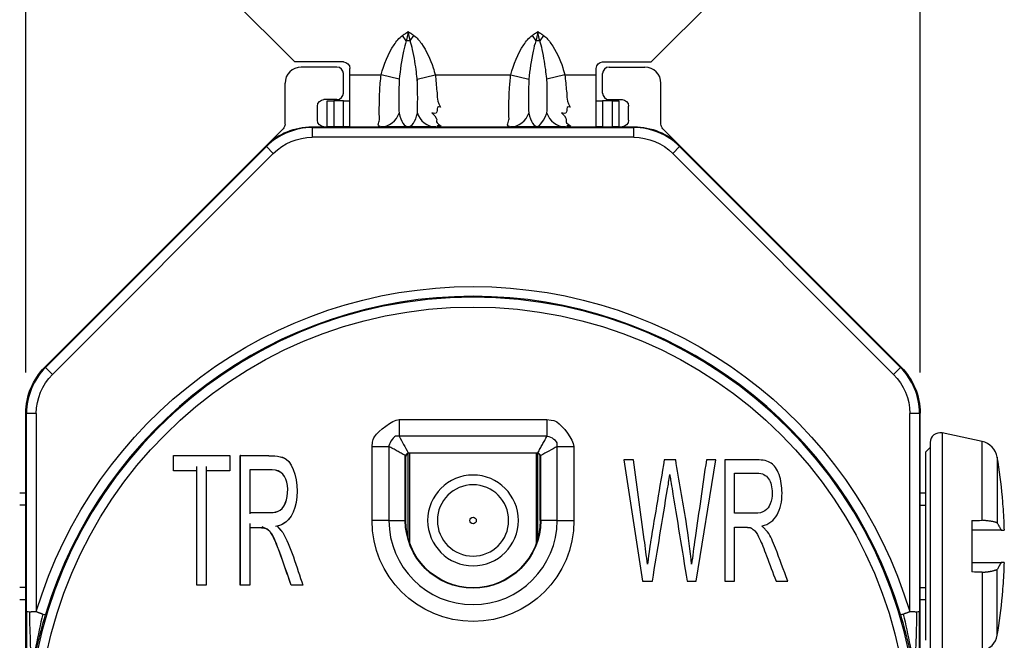
# Model space of a CAD drawing. Units: inches. Extents: x 0 to 17, y 0 to 11.
# Drawn here: x 1 to 2.6, y 7.9 to 8.9 of the extents above; entities that cross this region are included whole.
import ezdxf
from ezdxf.lldxf.tags import DXFTag

# ---------------------------------------------------------------- set-up
doc = ezdxf.new("R2010")
doc.units = ezdxf.units.IN
doc.header["$MEASUREMENT"] = 0
doc.layers.add('dims', color=7, linetype='CONTINUOUS')
doc.layers.add('geom', color=7, linetype='CONTINUOUS')
tags = doc.linetypes.add('DASHED', pattern=[25.72, 12.86, -12.86]).pattern_tags.tags
tags[6:7] = [DXFTag(74, 4), DXFTag(75, 0), DXFTag(340, '0'), DXFTag(46, 0.0), DXFTag(50, 0.0), DXFTag(44, 0.0), DXFTag(45, 0.0)]
tags[4:5] = [DXFTag(74, 4), DXFTag(75, 0), DXFTag(340, '0'), DXFTag(46, 0.0), DXFTag(50, 0.0), DXFTag(44, 0.0), DXFTag(45, 0.0)]

msp = doc.modelspace()

# ---------------------------------------------------------------- linework, layer by layer
at = {"layer": 'dims', "color": 7, "linetype": 'Continuous'}
for p, q in [((1.0553, 8.3135), (1.0553, 10.5136)), ((2.4353, 8.3135), (2.4353, 10.5136))]:
    msp.add_line(p, q, dxfattribs=at)
at = {"layer": 'geom', "color": 7, "linetype": 'Continuous'}
for p, q in [((1.3703, 8.8925), (1.4703, 8.7925)), ((2.0203, 8.7925), (2.1203, 8.8925)), ((1.6424, 8.8248), (1.6365, 8.8332)), ((1.6483, 8.8248), (1.6542, 8.8332)), ((1.8365, 8.8332), (1.8424, 8.8248)), ((1.8542, 8.8332), (1.8483, 8.8248)), ((1.5453, 8.7925), (1.4703, 8.7925)), ((1.5353, 8.7845), (1.4803, 8.7845)), ((1.5553, 8.7725), (1.5553, 8.7825)), ((1.9353, 8.7725), (1.9353, 8.7825)), ((1.9453, 8.7925), (2.0203, 8.7925)), ((1.9553, 8.7845), (2.0103, 8.7845)), ((1.5453, 8.7445), (1.5453, 8.7745)), ((1.5553, 8.7725), (1.6037, 8.7725)), ((1.5553, 8.6925), (1.5553, 8.7725)), ((1.6315, 8.7659), (1.6037, 8.7725)), ((1.6592, 8.7659), (1.6869, 8.7725)), ((1.6869, 8.7725), (1.8037, 8.7725)), ((1.8037, 8.7725), (1.8315, 8.7659)), ((1.8869, 8.7725), (1.8592, 8.7659)), ((1.8869, 8.7725), (1.9353, 8.7725)), ((1.9353, 8.6925), (1.9353, 8.7725)), ((1.9453, 8.7445), (1.9453, 8.7745)), ((1.4553, 8.6966), (1.4553, 8.7595)), ((2.0353, 8.6966), (2.0353, 8.7595)), ((1.5053, 8.7025), (1.5053, 8.7245)), ((1.5353, 8.7345), (1.5153, 8.7345)), ((1.5203, 8.6925), (1.5203, 8.7325)), ((1.5203, 8.7325), (1.5303, 8.7325)), ((1.5303, 8.7325), (1.5303, 8.6925)), ((1.5453, 8.7325), (1.5303, 8.7325)), ((1.5453, 8.6925), (1.5453, 8.7325)), ((1.5453, 8.7325), (1.5553, 8.7325)), ((1.9353, 8.7325), (1.9453, 8.7325)), ((1.9453, 8.7325), (1.9453, 8.6925)), ((1.9603, 8.7325), (1.9453, 8.7325)), ((1.9553, 8.7345), (1.9753, 8.7345)), ((1.9603, 8.6925), (1.9603, 8.7325)), ((1.9603, 8.7325), (1.9703, 8.7325)), ((1.9703, 8.7325), (1.9703, 8.6925)), ((1.9853, 8.7025), (1.9853, 8.7245)), ((1.4967, 8.6925), (1.4972, 8.6913)), ((1.4967, 8.6925), (1.5203, 8.6925)), ((1.4972, 8.6913), (1.4972, 8.6763)), ((1.4972, 8.6913), (1.9934, 8.6913)), ((1.5153, 8.6925), (1.5203, 8.6925)), ((1.5303, 8.6925), (1.5203, 8.6925)), ((1.5453, 8.6925), (1.5303, 8.6925)), ((1.5553, 8.6925), (1.5453, 8.6925)), ((1.5553, 8.6925), (1.6031, 8.6925)), ((1.6031, 8.6925), (1.6875, 8.6925)), ((1.6031, 8.6925), (1.6875, 8.6925)), ((1.6875, 8.6925), (1.8031, 8.6925)), ((1.8031, 8.6925), (1.8875, 8.6925)), ((1.8031, 8.6925), (1.8875, 8.6925)), ((1.8875, 8.6925), (1.9353, 8.6925)), ((1.9453, 8.6925), (1.9353, 8.6925)), ((1.9453, 8.6925), (1.9603, 8.6925)), ((1.9703, 8.6925), (1.9603, 8.6925)), ((1.9703, 8.6925), (1.9939, 8.6925)), ((1.9703, 8.6925), (1.9753, 8.6925)), ((1.9934, 8.6913), (1.9939, 8.6925)), ((1.9934, 8.6763), (1.9934, 8.6913)), ((1.4524, 8.6895), (1.1796, 8.4167)), ((1.9934, 8.6763), (1.4972, 8.6763)), ((2.311, 8.4167), (2.0382, 8.6895)), ((1.0846, 8.3217), (1.426, 8.6632)), ((1.0857, 8.3213), (1.4265, 8.6621)), ((1.4265, 8.6621), (1.426, 8.6632)), ((1.4371, 8.6515), (1.4265, 8.6621)), ((2.0641, 8.6621), (2.0535, 8.6515)), ((2.0646, 8.6632), (2.0641, 8.6621)), ((2.0641, 8.6621), (2.4049, 8.3213)), ((2.0646, 8.6632), (2.406, 8.3217)), ((1.4371, 8.6515), (1.0963, 8.3107)), ((2.3943, 8.3107), (2.0535, 8.6515)), ((1.0846, 8.3217), (1.0857, 8.3213)), ((1.0857, 8.3213), (1.0963, 8.3107)), ((2.3943, 8.3107), (2.4049, 8.3213)), ((2.4049, 8.3213), (2.406, 8.3217)), ((1.0564, 8.2506), (1.0553, 8.251)), ((1.0553, 7.7452), (1.0553, 8.251)), ((1.0564, 7.9449), (1.0564, 8.2506)), ((1.0714, 8.2506), (1.0564, 8.2506)), ((1.0714, 8.2506), (1.0714, 7.9449)), ((2.4192, 7.9449), (2.4192, 8.2506)), ((2.4342, 8.2506), (2.4192, 8.2506)), ((2.4353, 8.251), (2.4342, 8.2506)), ((2.4342, 8.2506), (2.4342, 7.9449)), ((2.4353, 7.7452), (2.4353, 8.251)), ((1.6313, 8.2413), (1.8594, 8.2413)), ((1.6313, 8.2413), (1.6313, 8.2153)), ((1.8594, 8.2413), (1.8594, 8.2153)), ((2.469, 8.2204), (2.469, 7.8711)), ((2.5308, 8.2072), (2.469, 8.2204)), ((1.8594, 8.2153), (1.6313, 8.2153)), ((2.4508, 8.2057), (2.4508, 8.0457)), ((2.5308, 8.0858), (2.5308, 8.2072)), ((1.5895, 8.0855), (1.5895, 8.1995)), ((1.5895, 8.1995), (1.6155, 8.1995)), ((1.6155, 8.1995), (1.6155, 8.0855)), ((1.6454, 8.0572), (1.6454, 8.1892)), ((1.6458, 8.1899), (1.8448, 8.1899)), ((1.6458, 8.1899), (1.6465, 8.1893)), ((1.8441, 8.1893), (1.6465, 8.1893)), ((1.6478, 8.0499), (1.6478, 8.1893)), ((1.8429, 8.1893), (1.8429, 8.0499)), ((1.8441, 8.1893), (1.8448, 8.1899)), ((1.8452, 8.0572), (1.8452, 8.1892)), ((1.8752, 8.1995), (1.9011, 8.1995)), ((1.8752, 8.0855), (1.8752, 8.1995)), ((1.9011, 8.1995), (1.9011, 8.0855)), ((2.4508, 8.1982), (2.4433, 8.1907)), ((2.4433, 8.1907), (2.4433, 7.9007)), ((1.6408, 8.0855), (1.6408, 8.1849)), ((1.6415, 8.1843), (1.6408, 8.1849)), ((1.6415, 8.0855), (1.6415, 8.1843)), ((1.8498, 8.1849), (1.8491, 8.1843)), ((1.8491, 8.0855), (1.8491, 8.1843)), ((1.8498, 8.0855), (1.8498, 8.1849)), ((1.9779, 8.179), (2.0068, 7.992)), ((1.993, 8.179), (1.9779, 8.179)), ((2.0095, 8.0562), (1.993, 8.179)), ((2.058, 8.179), (2.0404, 8.179)), ((2.0898, 7.992), (2.1201, 8.179)), ((2.1201, 8.179), (2.1054, 8.179)), ((2.1341, 8.179), (2.1341, 7.992)), ((2.5542, 8.1829), (2.5542, 8.0815)), ((2.1488, 8.1584), (2.1836, 8.1584)), ((2.1488, 8.0967), (2.1488, 8.1584)), ((1.0553, 8.1277), (1.0458, 8.1277)), ((2.4433, 8.1277), (2.4353, 8.1277)), ((2.5623, 8.1199), (2.5623, 8.1219)), ((1.6155, 8.0855), (1.5895, 8.0855)), ((1.6155, 8.0855), (1.6408, 8.0855)), ((1.6408, 8.0855), (1.6415, 8.0855)), ((1.8498, 8.0855), (1.8491, 8.0855)), ((1.8752, 8.0855), (1.8498, 8.0855)), ((1.8752, 8.0855), (1.9011, 8.0855)), ((2.18, 8.0967), (2.1488, 8.0967)), ((2.5148, 8.0853), (2.5148, 8.0061)), ((2.1488, 8.0752), (2.1657, 8.0752)), ((2.1488, 7.992), (2.1488, 8.0752)), ((2.5603, 8.0707), (2.5651, 8.0707)), ((2.4508, 8.0457), (2.4508, 7.8857)), ((2.5542, 7.9085), (2.5542, 8.0099)), ((2.5651, 8.0207), (2.5603, 8.0207)), ((2.0068, 7.992), (2.0221, 7.992)), ((2.0756, 7.992), (2.0898, 7.992)), ((2.1341, 7.992), (2.1488, 7.992)), ((2.2128, 7.992), (2.231, 7.992)), ((2.5308, 8.0056), (2.5308, 7.8842)), ((1.0458, 7.9637), (1.0553, 7.9637)), ((2.4353, 7.9637), (2.4433, 7.9637)), ((2.5623, 7.9695), (2.5623, 7.9716))]:
    msp.add_line(p, q, dxfattribs=at)
at = {"layer": 'geom', "color": 7, "linetype": 'DASHED'}
for p, q in [((1.0553, 8.1091), (1.0458, 8.1091)), ((2.4353, 8.1091), (2.4433, 8.1091)), ((1.0553, 7.9823), (1.0458, 7.9823)), ((2.4353, 7.9823), (2.4433, 7.9823))]:
    msp.add_line(p, q, dxfattribs=at)
at = {"layer": 'geom', "color": 7, "linetype": 'Continuous', "extrusion": (0, 0, -1)}
for centre, radius in [((-1.7453, 7.7425), 0.6871), ((-1.7453, 8.0855), 0.07), ((-1.7453, 8.0855), 0.055)]:
    msp.add_circle(centre, radius, dxfattribs=at)
at = {"layer": 'geom', "color": 7, "linetype": 'Continuous'}
for centre, radius in [((1.7453, 7.7425), 0.6721), ((1.7453, 8.0855), 0.005)]:
    msp.add_circle(centre, radius, dxfattribs=at)
at = {"layer": 'geom', "color": 7, "linetype": 'Continuous', "extrusion": (0, 0, -1)}
for centre, radius, start, end in [((-1.5453, 8.7825), 0.01, 90, 180), ((-1.9453, 8.7825), 0.01, 0, 90), ((-1.7453, 7.7425), 0.7036, 16.7175, 163.2825), ((-1.7453, 8.0855), 0.1558, 180, 0), ((-1.7453, 8.0855), 0.1045, 180, 0), ((-1.7453, 8.0855), 0.1038, 180, 0)]:
    msp.add_arc(centre, radius, start, end, dxfattribs=at)
at = {"layer": 'geom', "color": 7, "linetype": 'Continuous'}
for centre, radius, start, end in [((1.7453, 7.7425), 0.6886, 16.7175, 163.2825), ((2.4658, 8.2057), 0.015, 78, 180), ((2.5246, 8.1779), 0.03, 9.7293, 78), ((1.7538, 8.0457), 0.812, 5.3817, 9.7293), ((1.7453, 8.0855), 0.1298, 180, 0), ((1.7538, 8.0457), 0.812, 350.2707, 354.6183), ((2.5246, 7.9136), 0.03, 282, 350.2707)]:
    msp.add_arc(centre, radius, start, end, dxfattribs=at)
for centre, major_axis, ratio, start_param, end_param in [((1.6453, 8.8205), (0.015, 0), 0.28712, 1.372807, 1.768786), ((1.8453, 8.8205), (0.015, 0), 0.28712, 1.372807, 1.768786), ((1.4803, 8.7595), (-0.0177, 0.0177), 0.999924, 5.497825, 7.068545), ((1.5353, 8.7745), (0.00707, 0.00707), 0.999924, 5.497825, 7.068545), ((1.9553, 8.7745), (-0.00707, 0.00707), 0.999924, 5.497825, 7.068545), ((2.0103, 8.7595), (0.0177, 0.0177), 0.999924, 5.497825, 7.068545), ((1.5353, 8.7445), (0.00707, -0.00707), 0.999924, 5.497825, 7.068545), ((1.9553, 8.7445), (-0.00707, -0.00707), 0.999924, 5.497825, 7.068545), ((1.6031, 8.7225), (0, 0.03), 0.980484, 3.141593, 4.415315), ((1.6875, 8.7225), (0, 0.03), 0.980484, 1.867871, 3.141593), ((1.8031, 8.7225), (0, -0.03), 0.980484, 0, 1.273722), ((1.8875, 8.7225), (0, -0.03), 0.980484, 5.009463, 6.283185), ((1.4972, 8.5913), (0.0383, -0.0924), 0.999969, 2.748909, 3.534276), ((1.9934, 8.5913), (0.0383, 0.0924), 0.999969, 5.890502, 6.675869), ((1.1564, 8.2506), (0.0924, -0.0383), 0.999969, 2.748909, 3.534276), ((2.3342, 8.2506), (0.0924, 0.0383), 0.999969, 5.890502, 6.675869), ((1.6465, 8.1843), (-0.00354, 0.00354), 0.999924, 5.497825, 7.068545), ((1.6459, 8.1849), (0.00197, -0.0047), 0.978639, 2.751483, 2.881228), ((1.8441, 8.1843), (0.00354, 0.00354), 0.999924, 5.497825, 7.068545), ((1.8447, 8.1849), (0.00197, 0.0047), 0.978639, 0.260364, 0.39011), ((1.6459, 8.1849), (0.0047, -0.00197), 0.978639, 3.401957, 3.531703), ((1.8447, 8.1849), (0.0047, 0.00197), 0.978639, 5.893075, 6.022821), ((1.7557, 8.0452), (0.2226, 0.7803), 0.997983, 5.039266, 5.081996), ((1.7593, 8.0239), (-0.7864, -0.1956), 0.901343, 2.936008, 2.955875), ((1.7593, 8.0675), (-0.7864, 0.1956), 0.901343, 3.32731, 3.347178), ((1.7557, 8.0462), (0.2226, -0.7803), 0.997983, 1.20119, 1.243919)]:
    msp.add_ellipse(centre, major_axis=major_axis, ratio=ratio, start_param=start_param, end_param=end_param, dxfattribs=at)
at = {"layer": 'geom', "color": 7, "linetype": 'Continuous', "extrusion": (0, 0, -1)}
for centre, major_axis, ratio, start_param, end_param in [((1.5153, 8.7245), (-0.00707, 0.00707), 0.999924, 5.497825, 7.068545), ((1.9753, 8.7245), (0.00707, 0.00707), 0.999924, 5.497825, 7.068545), ((1.4967, 8.5925), (0.0383, -0.0924), 0.999955, 2.748909, 3.534276), ((1.4453, 8.6966), (0.00924, -0.00383), 0.999955, 5.890502, 6.675869), ((1.5153, 8.7025), (-0.00707, -0.00707), 0.999924, 5.497825, 7.068545), ((1.9753, 8.7025), (0.00707, -0.00707), 0.999924, 5.497825, 7.068545), ((1.9939, 8.5925), (0.0383, 0.0924), 0.999955, 5.890502, 6.675869), ((2.0453, 8.6966), (0.00924, 0.00383), 0.999955, 2.748909, 3.534276), ((1.4972, 8.5913), (0.0325, -0.0785), 0.999955, 2.748909, 3.534276), ((1.9934, 8.5913), (0.0325, 0.0785), 0.999955, 5.890502, 6.675869), ((1.1553, 8.251), (-0.0924, 0.0383), 0.999955, 5.890502, 6.675869), ((1.1564, 8.2506), (-0.0785, 0.0325), 0.999955, 5.890502, 6.675869), ((2.3342, 8.2506), (-0.0785, -0.0325), 0.999955, 2.748909, 3.534276), ((2.3353, 8.251), (-0.0924, -0.0383), 0.999955, 2.748909, 3.534276)]:
    msp.add_ellipse(centre, major_axis=major_axis, ratio=ratio, start_param=start_param, end_param=end_param, dxfattribs=at)
at = {"layer": 'geom', "color": 7, "linetype": 'Continuous'}
for points, knots in [([(1.6037, 8.7725), (1.6076, 8.7888), (1.6143, 8.8049), (1.6272, 8.8242), (1.6312, 8.8295), (1.6365, 8.8332)], [0, 0, 0, 0, 0.72573, 0.72573, 1, 1, 1, 1]), ([(1.6542, 8.8332), (1.6587, 8.83), (1.6624, 8.8255), (1.6736, 8.8096), (1.6796, 8.7966), (1.6849, 8.7801), (1.6861, 8.7757), (1.6872, 8.7712)], [0, 0, 0, 0, 0.238838, 0.238838, 0.840758, 0.840758, 1, 1, 1, 1]), ([(1.8037, 8.7725), (1.8076, 8.7888), (1.8143, 8.8049), (1.8272, 8.8242), (1.8312, 8.8295), (1.8365, 8.8332)], [0, 0, 0, 0, 0.72573, 0.72573, 1, 1, 1, 1]), ([(1.8542, 8.8332), (1.8587, 8.83), (1.8624, 8.8255), (1.8736, 8.8096), (1.8796, 8.7966), (1.8849, 8.7801), (1.8861, 8.7757), (1.8872, 8.7712)], [0, 0, 0, 0, 0.238838, 0.238838, 0.840758, 0.840758, 1, 1, 1, 1]), ([(1.6424, 8.8248), (1.6402, 8.8198), (1.6392, 8.8145), (1.635, 8.7946), (1.6328, 8.7801), (1.6315, 8.7659)], [0, 0, 0, 0, 0.262277, 0.262277, 1, 1, 1, 1]), ([(1.6594, 8.7635), (1.659, 8.7681), (1.6584, 8.7727), (1.6579, 8.7773), (1.6567, 8.787), (1.6548, 8.7992), (1.6511, 8.8159), (1.6501, 8.8205), (1.6483, 8.8248)], [0, 0, 0, 0, 0.156846, 0.156846, 0.156846, 0.774539, 0.774539, 1, 1, 1, 1]), ([(1.8424, 8.8248), (1.8402, 8.8198), (1.8392, 8.8145), (1.835, 8.7946), (1.8328, 8.7801), (1.8315, 8.7659)], [0, 0, 0, 0, 0.262277, 0.262277, 1, 1, 1, 1]), ([(1.8594, 8.7635), (1.859, 8.7681), (1.8584, 8.7727), (1.8579, 8.7773), (1.8567, 8.787), (1.8548, 8.7992), (1.8511, 8.8159), (1.8501, 8.8205), (1.8483, 8.8248)], [0, 0, 0, 0, 0.156846, 0.156846, 0.156846, 0.774539, 0.774539, 1, 1, 1, 1]), ([(1.6009, 8.7327), (1.601, 8.7373), (1.6011, 8.7419), (1.6013, 8.7465), (1.6018, 8.7558), (1.6025, 8.7642), (1.6037, 8.7725)], [0.5994945, 0.5994945, 0.5994945, 0.5994945, 0.8000828, 0.8000828, 0.8000828, 1, 1, 1, 1]), ([(1.8008, 8.7324), (1.8009, 8.737), (1.801, 8.7416), (1.8021, 8.7584), (1.8027, 8.7655), (1.8037, 8.7725)], [0.6186261, 0.6186261, 0.6186261, 0.6186261, 0.8321433, 0.8321433, 1, 1, 1, 1]), ([(1.6021, 8.6928), (1.5961, 8.6944), (1.6011, 8.7005), (1.6007, 8.7097), (1.6007, 8.7143), (1.6007, 8.7189)], [0, 0, 0, 0, 0.1753031, 0.1753031, 0.3889063, 0.3889063, 0.3889063, 0.3889063]), ([(1.5895, 8.1995), (1.5909, 8.2104), (1.595, 8.2205), (1.6204, 8.2399), (1.6313, 8.2413)], [0, 0, 0, 0, 0.1875, 1, 1, 1, 1]), ([(1.8594, 8.2413), (1.8703, 8.2399), (1.8804, 8.2358), (1.8998, 8.2103), (1.9011, 8.1995)], [0, 0, 0, 0, 0.1875, 1, 1, 1, 1]), ([(1.6315, 8.2153), (1.6269, 8.2155), (1.6221, 8.215), (1.6148, 8.2032), (1.6156, 8.1985)], [0, 0, 0, 0, 0.125, 1, 1, 1, 1]), ([(1.8751, 8.1993), (1.8754, 8.2039), (1.8748, 8.2087), (1.863, 8.216), (1.8584, 8.2152)], [0, 0, 0, 0, 0.125, 1, 1, 1, 1]), ([(1.2829, 8.1854), (1.2829, 8.1854), (1.2829, 8.1854), (1.2829, 8.1854), (1.2829, 8.1854), (1.2829, 8.1855)], [0, 0, 0, 0, 0.5, 0.5, 1, 1, 1, 1]), ([(1.3701, 8.1854), (1.3702, 8.1854), (1.3702, 8.1854), (1.3702, 8.1854), (1.3702, 8.1854), (1.3702, 8.1855)], [0, 0, 0, 0, 0.5, 0.5, 1, 1, 1, 1]), ([(1.3862, 8.1855), (1.3992, 8.1855), (1.4122, 8.1855), (1.4382, 8.1855), (1.4507, 8.1846), (1.4572, 8.1801)], [0, 0, 0, 0, 0.5, 0.5, 1, 1, 1, 1]), ([(1.3863, 8.1854), (1.3863, 8.1854), (1.3863, 8.1854), (1.3862, 8.1854), (1.3862, 8.1854), (1.3862, 8.1855)], [0, 0, 0, 0, 0.5, 0.5, 1, 1, 1, 1]), ([(1.3863, 8.1854), (1.3993, 8.1854), (1.4123, 8.1854), (1.4382, 8.1854), (1.4506, 8.1845), (1.4572, 8.18)], [0, 0, 0, 0, 0.49967, 0.49967, 1, 1, 1, 1]), ([(1.4572, 8.18), (1.4683, 8.172), (1.4756, 8.1451), (1.4715, 8.0982), (1.4615, 8.0813), (1.4452, 8.0773), (1.4407, 8.0762)], [0, 0, 0, 0, 0.499562, 0.499562, 0.99913, 1, 1, 1, 1]), ([(1.4572, 8.1801), (1.4684, 8.172), (1.4756, 8.1451), (1.4715, 8.0981), (1.4615, 8.0812), (1.443, 8.0767)], [0, 0, 0, 0, 0.5, 0.5, 1, 1, 1, 1]), ([(1.4572, 8.18), (1.4572, 8.18), (1.4572, 8.18), (1.4572, 8.18), (1.4572, 8.18), (1.4572, 8.18), (1.4572, 8.1801), (1.4572, 8.1801)], [0, 0, 0, 0, 0.300002, 0.300002, 0.600004, 0.600004, 1, 1, 1, 1]), ([(2.0404, 8.179), (2.0334, 8.1368), (2.0261, 8.0948), (2.0188, 8.0495), (2.0171, 8.038), (2.0143, 8.0181)], [0, 0, 0, 0, 0.930769, 0.930769, 1, 1, 1, 1]), ([(2.0826, 8.0181), (2.0807, 8.0387), (2.0779, 8.0607), (2.0686, 8.1158), (2.0633, 8.1474), (2.058, 8.179)], [0, 0, 0, 0, 0.426936, 0.426936, 1, 1, 1, 1]), ([(2.1054, 8.179), (2.0996, 8.1388), (2.0938, 8.0987), (2.0858, 8.0433), (2.084, 8.0297), (2.0826, 8.0181)], [0, 0, 0, 0, 0.723675, 0.723675, 1, 1, 1, 1]), ([(2.1911, 8.077), (2.2017, 8.0795), (2.2094, 8.0853), (2.2196, 8.1034), (2.2221, 8.1146), (2.2221, 8.1382), (2.2206, 8.1476), (2.2145, 8.1646), (2.2104, 8.1705), (2.2002, 8.1772), (2.1928, 8.179), (2.1667, 8.179), (2.1504, 8.179), (2.1341, 8.179)], [0, 0, 0, 0, 0.180887, 0.180887, 0.360695, 0.360695, 0.499156, 0.499156, 0.636379, 0.636379, 0.77281, 0.77281, 1, 1, 1, 1]), ([(1.2829, 8.1619), (1.2829, 8.1619), (1.2829, 8.1618), (1.2829, 8.1618), (1.2829, 8.1618), (1.2829, 8.1618)], [0, 0, 0, 0, 0.5, 0.5, 1, 1, 1, 1]), ([(1.3193, 7.9855), (1.3193, 8.0443), (1.3193, 8.103), (1.3193, 8.1549), (1.3193, 8.1595), (1.3193, 8.1641), (1.3193, 8.1687)], [0, 0, 0, 0, 0.999703, 0.999703, 0.999703, 1, 1, 1, 1]), ([(1.3193, 8.1619), (1.3193, 8.1619), (1.3193, 8.1618), (1.3193, 8.1618), (1.3193, 8.1618), (1.3193, 8.1618)], [0, 0, 0, 0, 0.5, 0.5, 1, 1, 1, 1]), ([(1.3338, 8.1687), (1.3338, 8.1641), (1.3338, 8.1595), (1.3338, 8.1549), (1.3338, 8.103), (1.3338, 8.0443), (1.3338, 7.9855)], [0, 0, 0, 0, 0.000297, 0.000297, 0.000297, 1, 1, 1, 1]), ([(1.3338, 8.1619), (1.3338, 8.1619), (1.3338, 8.1618), (1.3338, 8.1618), (1.3338, 8.1618), (1.3338, 8.1618)], [0, 0, 0, 0, 0.5, 0.5, 1, 1, 1, 1]), ([(1.3701, 8.1619), (1.3702, 8.1619), (1.3702, 8.1618), (1.3702, 8.1618), (1.3702, 8.1618), (1.3702, 8.1618)], [0, 0, 0, 0, 0.5, 0.5, 1, 1, 1, 1]), ([(1.4007, 8.1636), (1.4007, 8.1636), (1.4007, 8.1636), (1.4007, 8.1636), (1.4008, 8.1636), (1.4008, 8.1636)], [0, 0, 0, 0, 0.5, 0.5, 1, 1, 1, 1]), ([(1.4007, 8.1636), (1.4007, 8.1416), (1.4007, 8.1197), (1.4007, 8.1001), (1.4007, 8.0955)], [0, 0, 0, 0, 0.999205, 1, 1, 1, 1]), ([(1.4355, 8.1636), (1.4355, 8.1636), (1.4355, 8.1636), (1.4355, 8.1636), (1.4355, 8.1636), (1.4355, 8.1636)], [0, 0, 0, 0, 0.5, 0.5, 1, 1, 1, 1]), ([(1.4477, 8.1014), (1.4567, 8.1071), (1.4609, 8.1251), (1.457, 8.1534), (1.4497, 8.1635), (1.4355, 8.1636)], [0, 0, 0, 0, 0.499999, 0.499999, 1, 1, 1, 1]), ([(1.4477, 8.1014), (1.4566, 8.1071), (1.4609, 8.1251), (1.457, 8.1534), (1.4496, 8.1634), (1.4355, 8.1636)], [0, 0, 0, 0, 0.5, 0.5, 1, 1, 1, 1]), ([(2.1836, 8.1584), (2.1916, 8.1584), (2.1976, 8.1555), (2.205, 8.1442), (2.2069, 8.1369), (2.2069, 8.1221), (2.2059, 8.1165), (2.2022, 8.1062), (2.1994, 8.1025), (2.1955, 8.1001)], [0, 0, 0, 0, 0.296412, 0.296412, 0.595427, 0.595427, 0.797986, 0.797986, 1, 1, 1, 1]), ([(2.0221, 7.992), (2.0299, 8.0394), (2.0375, 8.0869), (2.0465, 8.1403), (2.0476, 8.1476), (2.0488, 8.1564)], [0, 0, 0, 0, 0.887876, 0.887876, 1, 1, 1, 1]), ([(2.0489, 8.1558), (2.0497, 8.1513), (2.0504, 8.1468), (2.0602, 8.0869), (2.0679, 8.0394), (2.0756, 7.992)], [0, 0, 0, 0, 0.200475, 0.200475, 1, 1, 1, 1]), ([(1.4007, 8.0977), (1.4007, 8.0977), (1.4007, 8.0977), (1.4007, 8.0978), (1.4008, 8.0978), (1.4008, 8.0978)], [0, 0, 0, 0, 0.5, 0.5, 1, 1, 1, 1]), ([(1.432, 8.0977), (1.432, 8.0977), (1.432, 8.0977), (1.432, 8.0978), (1.432, 8.0978), (1.432, 8.0978)], [0, 0, 0, 0, 0.5, 0.5, 1, 1, 1, 1]), ([(1.4477, 8.1014), (1.4477, 8.1014), (1.4477, 8.1014), (1.4477, 8.1014), (1.4477, 8.1014), (1.4477, 8.1014), (1.4477, 8.1014), (1.4477, 8.1014)], [0, 0, 0, 0, 0.300001, 0.300001, 0.600002, 0.600002, 1, 1, 1, 1]), ([(1.4007, 8.081), (1.4007, 8.0764), (1.4007, 8.0718), (1.4007, 8.0672), (1.4007, 8.0445), (1.4007, 8.015), (1.4007, 7.9855)], [0, 0, 0, 0, 0.000591, 0.000591, 0.000591, 1, 1, 1, 1]), ([(1.4007, 8.0741), (1.4007, 8.0741), (1.4007, 8.0741), (1.4007, 8.0741), (1.4008, 8.0741), (1.4008, 8.0741)], [0, 0, 0, 0, 0.5, 0.5, 1, 1, 1, 1]), ([(1.4176, 8.0741), (1.4176, 8.0741), (1.4176, 8.0741), (1.4176, 8.0741), (1.4176, 8.0741), (1.4176, 8.0741)], [0, 0, 0, 0, 0.5, 0.5, 1, 1, 1, 1]), ([(1.4257, 8.0732), (1.4257, 8.0732), (1.4257, 8.0732), (1.4257, 8.0732), (1.4257, 8.0732), (1.4257, 8.0732), (1.4257, 8.0731), (1.4257, 8.0731)], [0, 0, 0, 0, 0.3, 0.3, 0.600001, 0.600001, 1, 1, 1, 1]), ([(1.4647, 7.9855), (1.4564, 8.0094), (1.4464, 8.0388), (1.4343, 8.0673), (1.4306, 8.071), (1.4257, 8.0731)], [0, 0, 0, 0, 0.5, 0.5, 1, 1, 1, 1]), ([(1.4647, 7.9855), (1.4564, 8.0095), (1.4465, 8.0388), (1.4372, 8.0612), (1.4351, 8.0654), (1.4317, 8.0684)], [0, 0, 0, 0, 0.4998386, 0.4998386, 0.9999215, 0.9999215, 0.9999215, 0.9999215]), ([(1.4429, 8.0767), (1.4429, 8.0767), (1.443, 8.0767), (1.443, 8.0767), (1.443, 8.0767), (1.443, 8.0767)], [0, 0, 0, 0, 0.5, 0.5, 1, 1, 1, 1]), ([(2.18, 8.0696), (2.183, 8.0661), (2.1853, 8.0621), (2.1905, 8.0506), (2.1941, 8.0421), (2.2031, 8.0179), (2.2079, 8.0049), (2.2128, 7.992)], [0, 0, 0, 0, 0.316792, 0.316792, 0.633583, 0.633583, 1, 1, 1, 1]), ([(2.231, 7.992), (2.2247, 8.0089), (2.2184, 8.0259), (2.2082, 8.0528), (2.2042, 8.0611), (2.1999, 8.0678)], [0, 0, 0, 0, 0.629509, 0.629509, 1, 1, 1, 1]), ([(1.4518, 8.0667), (1.4518, 8.0667), (1.4518, 8.0667), (1.4518, 8.0667), (1.4518, 8.0667), (1.4518, 8.0667), (1.4518, 8.0667), (1.4518, 8.0668)], [0, 0, 0, 0, 0.3, 0.3, 0.6, 0.6, 1, 1, 1, 1]), ([(1.3193, 7.9855), (1.3193, 7.9855), (1.3193, 7.9855), (1.3193, 7.9855), (1.3193, 7.9855), (1.3193, 7.9855)], [0, 0, 0, 0, 0.5, 0.5, 1, 1, 1, 1]), ([(1.3338, 7.9855), (1.3338, 7.9855), (1.3338, 7.9855), (1.3338, 7.9855), (1.3338, 7.9855), (1.3338, 7.9855)], [0, 0, 0, 0, 0.5, 0.5, 1, 1, 1, 1]), ([(1.3863, 7.9855), (1.3863, 7.9855), (1.3863, 7.9855), (1.3862, 7.9855), (1.3862, 7.9855), (1.3862, 7.9855)], [0, 0, 0, 0, 0.5, 0.5, 1, 1, 1, 1]), ([(1.4007, 7.9855), (1.4007, 7.9855), (1.4007, 7.9855), (1.4007, 7.9855), (1.4008, 7.9855), (1.4008, 7.9855)], [0, 0, 0, 0, 0.5, 0.5, 1, 1, 1, 1]), ([(1.4647, 7.9855), (1.4647, 7.9855), (1.4647, 7.9855), (1.4647, 7.9855), (1.4647, 7.9855), (1.4647, 7.9855)], [0, 0, 0, 0, 0.5, 0.5, 1, 1, 1, 1]), ([(1.4828, 7.9855), (1.4828, 7.9855), (1.4828, 7.9855), (1.4829, 7.9855), (1.4829, 7.9855), (1.4829, 7.9855)], [0, 0, 0, 0, 0.5, 0.5, 1, 1, 1, 1]), ([(1.0608, 7.9442), (1.0591, 7.9444), (1.058, 7.9445), (1.0567, 7.9448), (1.0564, 7.9449), (1.0564, 7.9449)], [0, 0, 0, 0, 0.5, 0.5, 1, 1, 1, 1]), ([(1.0564, 7.9449), (1.0564, 7.9111), (1.0564, 7.8774), (1.0564, 7.8156), (1.0564, 7.7876), (1.0564, 7.7596)], [0, 0, 0, 0, 0.54615, 0.54615, 1, 1, 1, 1]), ([(1.0567, 7.7425), (1.0567, 7.7757), (1.0591, 7.809), (1.0688, 7.8751), (1.076, 7.908), (1.0858, 7.9405)], [0, 0, 0, 0, 0.5, 0.5, 1, 1, 1, 1]), ([(1.0608, 7.9442), (1.0608, 7.9106), (1.0644, 7.877), (1.0591, 7.8204), (1.0577, 7.7976), (1.0571, 7.7747)], [0, 0, 0, 0, 0.595358, 0.595358, 1, 1, 1, 1]), ([(1.0814, 7.9412), (1.0741, 7.9085), (1.067, 7.8755), (1.0616, 7.8326), (1.0606, 7.8228), (1.0597, 7.813)], [0, 0, 0, 0, 0.771551, 0.771551, 1, 1, 1, 1]), ([(2.4048, 7.9405), (2.4049, 7.9405), (2.4053, 7.9405), (2.4068, 7.9407), (2.4079, 7.9409), (2.4092, 7.9412)], [0, 0, 0, 0, 0.5, 0.5, 1, 1, 1, 1]), ([(2.4048, 7.9405), (2.4146, 7.908), (2.4219, 7.8751), (2.4315, 7.809), (2.4339, 7.7757), (2.4339, 7.7425)], [0, 0, 0, 0, 0.5, 0.5, 1, 1, 1, 1]), ([(2.4092, 7.9412), (2.4165, 7.9085), (2.4237, 7.8755), (2.429, 7.8326), (2.4301, 7.8228), (2.4309, 7.813)], [0, 0, 0, 0, 0.771551, 0.771551, 1, 1, 1, 1]), ([(2.4298, 7.9442), (2.4298, 7.9106), (2.4262, 7.877), (2.4315, 7.8204), (2.4329, 7.7976), (2.4336, 7.7747)], [0, 0, 0, 0, 0.595358, 0.595358, 1, 1, 1, 1]), ([(2.4342, 7.9449), (2.4342, 7.9449), (2.434, 7.9448), (2.4326, 7.9445), (2.4315, 7.9444), (2.4298, 7.9442)], [0, 0, 0, 0, 0.5, 0.5, 1, 1, 1, 1]), ([(2.4342, 7.7596), (2.4342, 7.7876), (2.4342, 7.8156), (2.4342, 7.8774), (2.4342, 7.9111), (2.4342, 7.9449)], [0, 0, 0, 0, 0.45385, 0.45385, 1, 1, 1, 1])]:
    msp.add_open_spline(points, degree=3, knots=knots, dxfattribs=at)
for points, degree in [([(1.6365, 8.8332), (1.6453, 8.8392)], 1), ([(1.6453, 8.8392), (1.6443, 8.8343), (1.6434, 8.8295), (1.6424, 8.8248)], 3), ([(1.6483, 8.8248), (1.6473, 8.8295), (1.6463, 8.8343), (1.6453, 8.8392)], 3), ([(1.6453, 8.8392), (1.6542, 8.8332)], 1), ([(1.8365, 8.8332), (1.8453, 8.8392)], 1), ([(1.8453, 8.8392), (1.8443, 8.8343), (1.8434, 8.8295), (1.8424, 8.8248)], 3), ([(1.8483, 8.8248), (1.8473, 8.8295), (1.8463, 8.8343), (1.8453, 8.8392)], 3), ([(1.8453, 8.8392), (1.8542, 8.8332)], 1), ([(1.6869, 8.7725), (1.6881, 8.7642), (1.6888, 8.7558), (1.6893, 8.7472)], 3), ([(1.8869, 8.7725), (1.8881, 8.7642), (1.8888, 8.7558), (1.8893, 8.7472)], 3), ([(1.6315, 8.7659), (1.6305, 8.7485), (1.6305, 8.722), (1.6313, 8.7137)], 3), ([(1.6594, 8.7137), (1.6601, 8.722), (1.6601, 8.7485), (1.6592, 8.7659)], 3), ([(1.8315, 8.7659), (1.8306, 8.7502), (1.8305, 8.723), (1.8313, 8.7137)], 3), ([(1.8594, 8.7137), (1.8601, 8.722), (1.8601, 8.7485), (1.8592, 8.7659)], 3), ([(1.6893, 8.7472), (1.6919, 8.7413), (1.6869, 8.7369), (1.695, 8.7229)], 3), ([(1.8893, 8.7472), (1.8919, 8.7413), (1.8869, 8.7369), (1.895, 8.7229)], 3), ([(1.6007, 8.7189), (1.6007, 8.7235), (1.6008, 8.7281), (1.6009, 8.7327)], 3), ([(1.695, 8.7229), (1.6843, 8.7262), (1.6964, 8.7087), (1.6816, 8.7139)], 3), ([(1.8007, 8.7186), (1.8007, 8.7232), (1.8007, 8.7278), (1.8008, 8.7324)], 3), ([(1.895, 8.7229), (1.8843, 8.7262), (1.8964, 8.7087), (1.8816, 8.7139)], 3), ([(1.6313, 8.7137), (1.6339, 8.7004), (1.6399, 8.6925), (1.6453, 8.6925)], 3), ([(1.6453, 8.6925), (1.6508, 8.6925), (1.6567, 8.7004), (1.6594, 8.7137)], 3), ([(1.6816, 8.7139), (1.6977, 8.6996), (1.6808, 8.7025), (1.6964, 8.6936)], 3), ([(1.8009, 8.7048), (1.8007, 8.7094), (1.8007, 8.714), (1.8007, 8.7186)], 3), ([(1.8313, 8.7137), (1.8339, 8.7004), (1.8399, 8.6925), (1.8453, 8.6925)], 3), ([(1.8425, 8.6924), (1.8471, 8.6929), (1.8512, 8.6952), (1.8594, 8.7137)], 3), ([(1.8816, 8.7139), (1.8977, 8.6996), (1.8808, 8.7025), (1.8964, 8.6936)], 3), ([(1.6453, 8.6925), (1.628, 8.6925), (1.6103, 8.6925), (1.6031, 8.6925)], 3), ([(1.6875, 8.6925), (1.6803, 8.6925), (1.6626, 8.6925), (1.6453, 8.6925)], 3), ([(1.6964, 8.6936), (1.6831, 8.6958), (1.6965, 8.6898), (1.688, 8.6925)], 3), ([(1.8018, 8.6928), (1.795, 8.6932), (1.8011, 8.7002), (1.8009, 8.7048)], 3), ([(1.8453, 8.6925), (1.828, 8.6925), (1.8103, 8.6925), (1.8031, 8.6925)], 3), ([(1.8875, 8.6925), (1.8803, 8.6925), (1.8624, 8.6925), (1.8453, 8.6925)], 3), ([(1.8964, 8.6936), (1.8831, 8.6958), (1.8965, 8.6898), (1.888, 8.6925)], 3), ([(1.6313, 8.2153), (1.6359, 8.2068), (1.6405, 8.1984), (1.6452, 8.1899)], 3), ([(1.8454, 8.1899), (1.8594, 8.2153)], 1), ([(1.6409, 8.1856), (1.6155, 8.1995)], 1), ([(1.6409, 8.1856), (1.6452, 8.1899)], 1), ([(1.8454, 8.1899), (1.8498, 8.1856)], 1), ([(1.8752, 8.1995), (1.8667, 8.1949), (1.8583, 8.1902), (1.8498, 8.1856)], 3), ([(1.2829, 8.1855), (1.312, 8.1855), (1.3411, 8.1855), (1.3702, 8.1855)], 3), ([(1.2829, 8.1618), (1.2829, 8.1697), (1.2829, 8.1776), (1.2829, 8.1855)], 3), ([(1.2829, 8.1619), (1.2829, 8.1697), (1.2829, 8.1776), (1.2829, 8.1854)], 3), ([(1.2829, 8.1854), (1.312, 8.1854), (1.3411, 8.1854), (1.3701, 8.1854)], 3), ([(1.3701, 8.1854), (1.3701, 8.1776), (1.3701, 8.1697), (1.3701, 8.1619)], 3), ([(1.3702, 8.1855), (1.3702, 8.1776), (1.3702, 8.1697), (1.3702, 8.1618)], 3), ([(1.3862, 7.9855), (1.3862, 8.0521), (1.3862, 8.1188), (1.3862, 8.1855)], 3), ([(1.3863, 7.9855), (1.3863, 8.0521), (1.3863, 8.1188), (1.3863, 8.1854)], 3), ([(1.3193, 8.1619), (1.2951, 8.1619), (1.2829, 8.1619)], 2), ([(1.3193, 8.1618), (1.3071, 8.1618), (1.295, 8.1618), (1.2829, 8.1618)], 3), ([(1.3193, 7.9855), (1.3193, 8.0442), (1.3193, 8.103), (1.3193, 8.1618)], 3), ([(1.3701, 8.1619), (1.358, 8.1619), (1.3459, 8.1619), (1.3338, 8.1619)], 3), ([(1.3702, 8.1618), (1.3581, 8.1618), (1.3459, 8.1618), (1.3338, 8.1618)], 3), ([(1.3338, 8.1618), (1.3338, 8.103), (1.3338, 8.0442), (1.3338, 7.9855)], 3), ([(1.4355, 8.1636), (1.4123, 8.1636), (1.4008, 8.1636)], 2), ([(1.4355, 8.1636), (1.4239, 8.1636), (1.4123, 8.1636), (1.4008, 8.1636)], 3), ([(1.4008, 8.1636), (1.4008, 8.1416), (1.4008, 8.1197), (1.4008, 8.0978)], 3), ([(1.4007, 8.0977), (1.432, 8.0977)], 1), ([(1.4008, 8.0978), (1.4112, 8.0978), (1.4216, 8.0978), (1.432, 8.0978)], 3), ([(1.432, 8.0977), (1.4386, 8.0976), (1.4439, 8.0987), (1.4477, 8.1014)], 3), ([(1.432, 8.0978), (1.4386, 8.0977), (1.4439, 8.0988), (1.4477, 8.1014)], 3), ([(2.1957, 8.1002), (2.1918, 8.0977), (2.1867, 8.0966), (2.18, 8.0967)], 3), ([(2.5148, 8.0853), (2.5202, 8.0855), (2.5255, 8.0856), (2.5308, 8.0858)], 3), ([(2.5542, 8.0815), (2.5492, 8.0843), (2.5308, 8.0857)], 2), ([(1.4176, 8.0741), (1.412, 8.0741), (1.4007, 8.0741)], 2), ([(1.4008, 8.0741), (1.4008, 8.0445), (1.4008, 8.015), (1.4008, 7.9855)], 3), ([(1.4176, 8.0741), (1.412, 8.0741), (1.4064, 8.0741), (1.4008, 8.0741)], 3), ([(1.4257, 8.0731), (1.4176, 8.0741)], 1), ([(1.4257, 8.0732), (1.4176, 8.0741)], 1), ([(1.4317, 8.0684), (1.4281, 8.0714), (1.4243, 8.0739), (1.42, 8.0757)], 3), ([(1.4429, 8.0767), (1.4518, 8.0667)], 1), ([(1.443, 8.0767), (1.4469, 8.0732), (1.4518, 8.0668)], 2), ([(2.1657, 8.0752), (2.1738, 8.0743)], 1), ([(2.1738, 8.0743), (2.1804, 8.0692)], 1), ([(2.1999, 8.0678), (2.1911, 8.077)], 1), ([(2.5603, 8.0707), (2.5148, 8.0707)], 1), ([(2.5542, 8.0815), (2.5603, 8.0707)], 1), ([(1.4518, 8.0668), (1.4635, 8.0474), (1.4733, 8.0129), (1.4829, 7.9855)], 3), ([(1.4518, 8.0667), (1.4634, 8.0474), (1.4733, 8.0129), (1.4828, 7.9855)], 3), ([(2.0143, 8.0181), (2.013, 8.0307), (2.0114, 8.0434), (2.0095, 8.0562)], 3), ([(2.5148, 8.0207), (2.5603, 8.0207)], 1), ([(2.5308, 8.0057), (2.5431, 8.006), (2.5542, 8.0099)], 2), ([(2.5603, 8.0207), (2.5542, 8.0099)], 1), ([(2.5308, 8.0056), (2.5255, 8.0058), (2.5202, 8.006), (2.5148, 8.0061)], 3), ([(1.3338, 7.9855), (1.329, 7.9855), (1.3241, 7.9855), (1.3193, 7.9855)], 3), ([(1.3338, 7.9855), (1.329, 7.9855), (1.3241, 7.9855), (1.3193, 7.9855)], 3), ([(1.4008, 7.9855), (1.3959, 7.9855), (1.3911, 7.9855), (1.3862, 7.9855)], 3), ([(1.4007, 7.9855), (1.3959, 7.9855), (1.3911, 7.9855), (1.3863, 7.9855)], 3), ([(1.4829, 7.9855), (1.4768, 7.9855), (1.4708, 7.9855), (1.4647, 7.9855)], 3), ([(1.4828, 7.9855), (1.4768, 7.9855), (1.4708, 7.9855), (1.4647, 7.9855)], 3), ([(1.0714, 7.9449), (1.0608, 7.9442)], 1), ([(1.0714, 7.9449), (1.0814, 7.9412)], 1), ([(1.0814, 7.9412), (1.0841, 7.9406), (1.0857, 7.9404), (1.0858, 7.9405)], 3), ([(2.4092, 7.9412), (2.4192, 7.9449)], 1), ([(2.4298, 7.9442), (2.4192, 7.9449)], 1)]:
    msp.add_open_spline(points, degree=degree, dxfattribs=at)

doc.saveas('drawing.dxf')
